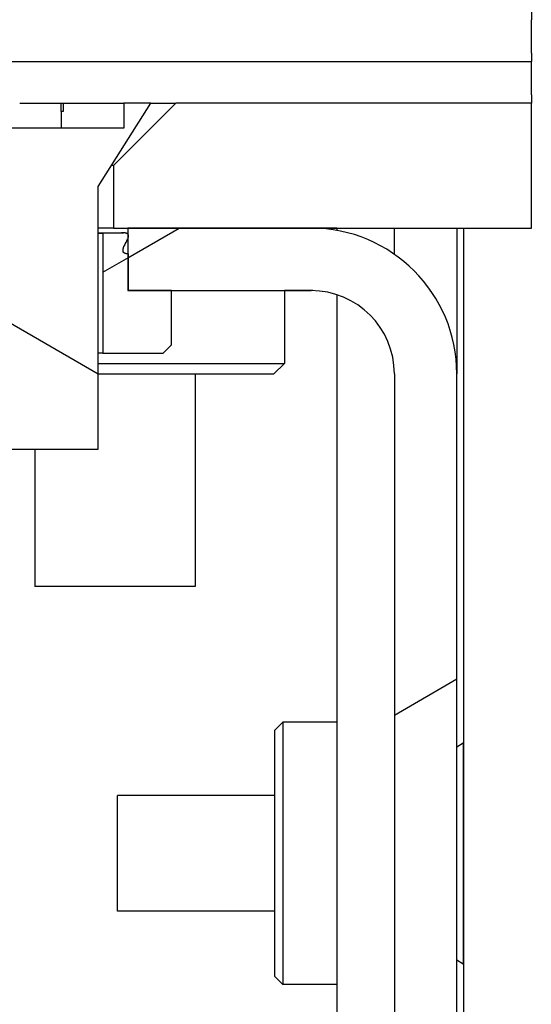
# Model space of a CAD drawing. Extents: x 0 to 1680, y 0 to 1188.
# Drawn here: x 1054 to 1067, y 944 to 968 of the extents above; entities that cross this region are included whole.
import ezdxf

# ---------------------------------------------------------------- set-up
doc = ezdxf.new("R2010")
doc.units = 0
doc.header["$LTSCALE"] = 4
doc.layers.get('0').update_dxf_attribs({"linetype": 'CONTINUOUS'})
doc.layers.add('HATCH__ISO_', color=7, linetype='CONTINUOUS')
doc.layers.add('VISIBLE__ISO_', color=7, linetype='CONTINUOUS')

# ---------------------------------------------------------------- blocks, each defined once
blk = doc.blocks.new('*X67')
at = {"color": 0}
for p, q in [((1056.878, 962.142), (1058.11, 962.853)), ((1063.278, 951.172), (1064.778, 952.038))]:
    blk.add_line(p, q, dxfattribs=at)
blk = doc.blocks.new('*X141')
at = {"color": 0}
for p, q in [((1056.278, 961.796), (1056.888, 962.148)), ((1052.914, 959.853), (1053.278, 960.064))]:
    blk.add_line(p, q, dxfattribs=at)
blk = doc.blocks.new('*X146')
at = {"color": 0}
blk.add_line((1056.163, 959.349), (1053.393, 960.948), dxfattribs=at)

msp = doc.modelspace()

# ---------------------------------------------------------------- linework, layer by layer
at = {"layer": 'VISIBLE__ISO_'}
for p, q in [((1066.567, 969.853), (1066.567, 967.853)), ((1066.567, 967.053), (1066.567, 967.853)), ((934.067, 966.853), (1066.567, 966.853)), ((1066.567, 967.053), (1066.567, 966.853)), ((1066.567, 966.653), (1066.567, 966.853)), ((1066.567, 966.053), (1066.567, 966.653)), ((1066.567, 966.053), (1066.567, 965.853)), ((1054.278, 965.853), (1055.278, 965.853)), ((1055.278, 965.853), (1055.323, 965.853)), ((1055.278, 965.653), (1055.278, 965.853)), ((1055.323, 965.853), (1055.323, 965.653)), ((1055.323, 965.853), (1056.778, 965.853)), ((1056.163, 963.853), (1057.428, 965.853)), ((1058.028, 965.853), (1056.528, 964.353)), ((1057.428, 965.853), (1056.778, 965.853)), ((1056.778, 965.853), (1056.778, 965.253)), ((1057.428, 965.853), (1058.028, 965.853)), ((1066.567, 965.853), (1058.028, 965.853)), ((1066.567, 962.853), (1066.567, 965.853)), ((1055.323, 965.653), (1055.278, 965.653)), ((1055.278, 965.653), (1055.278, 965.253)), ((1056.778, 965.253), (1052.778, 965.253)), ((1056.528, 964.353), (1056.479, 964.353)), ((1056.528, 964.353), (1056.528, 962.853)), ((1056.163, 957.553), (1056.163, 963.853)), ((1056.528, 962.853), (1056.163, 962.853)), ((1056.528, 962.853), (1066.567, 962.853)), ((1061.278, 962.853), (1056.878, 962.853)), ((1056.878, 962.853), (1056.878, 961.353)), ((1061.437, 962.85), (1061.437, 962.853)), ((1061.898, 962.853), (1061.437, 962.853)), ((1061.898, 962.853), (1061.898, 962.798)), ((1061.898, 962.853), (1063.278, 962.853)), ((1063.278, 962.226), (1063.278, 962.853)), ((1064.778, 962.853), (1064.937, 962.853)), ((1064.778, 962.853), (1064.778, 959.353)), ((1064.937, 962.853), (1064.937, 712.753)), ((1056.163, 962.738), (1056.77, 962.738)), ((1056.163, 962.733), (1056.278, 962.733)), ((1056.699, 962.733), (1056.278, 962.733)), ((1056.278, 962.733), (1056.278, 959.853)), ((1056.888, 961.353), (1056.888, 962.235)), ((1056.878, 961.353), (1061.278, 961.353)), ((1057.928, 961.353), (1056.888, 961.353)), ((1057.928, 961.353), (1060.435, 961.353)), ((1057.928, 960.053), (1057.928, 961.353)), ((1060.435, 961.353), (1060.435, 961.353)), ((1060.435, 961.353), (1060.635, 961.353)), ((1061.322, 961.353), (1060.635, 961.353)), ((1060.635, 961.353), (1060.635, 959.603)), ((1061.898, 961.255), (1061.898, 712.753)), ((1057.728, 959.853), (1057.928, 960.053)), ((1056.278, 959.853), (1056.163, 959.853)), ((1056.278, 959.853), (1057.728, 959.853)), ((1056.163, 959.603), (1060.635, 959.603)), ((1060.385, 959.353), (1060.635, 959.603)), ((1056.163, 959.353), (1060.385, 959.353)), ((1058.492, 959.353), (1058.492, 954.253)), ((1063.278, 959.353), (1063.278, 939.603)), ((1064.778, 940.853), (1064.778, 959.353)), ((1053.393, 957.553), (1056.163, 957.553)), ((1054.642, 957.553), (1054.642, 954.253)), ((1058.492, 954.253), (1054.642, 954.253)), ((1060.398, 950.803), (1060.598, 951.003)), ((1060.398, 950.803), (1060.398, 944.903)), ((1060.598, 951.003), (1060.598, 944.703)), ((1061.898, 951.003), (1060.598, 951.003)), ((1064.778, 950.408), (1064.928, 950.503)), ((1064.928, 950.503), (1064.928, 945.203)), ((1056.628, 946.468), (1056.628, 949.238)), ((1060.398, 949.238), (1056.628, 949.238)), ((1060.398, 946.468), (1056.628, 946.468)), ((1064.778, 945.298), (1064.928, 945.203)), ((1060.398, 944.903), (1060.598, 944.703)), ((1061.898, 944.703), (1060.598, 944.703))]:
    msp.add_line(p, q, dxfattribs=at)
msp.add_polyline3d([(1056.89, 962.235, 0), (1056.89, 962.235, 0), (1056.89, 962.235, 0), (1056.88, 962.235, 0), (1056.88, 962.235, 0), (1056.88, 962.235, 0), (1056.88, 962.235, 0), (1056.88, 962.235, 0), (1056.88, 962.235, 0), (1056.88, 962.235, 0), (1056.87, 962.235, 0), (1056.87, 962.235, 0), (1056.87, 962.235, 0), (1056.87, 962.235, 0), (1056.87, 962.235, 0), (1056.87, 962.235, 0), (1056.87, 962.236, 0), (1056.87, 962.236, 0), (1056.87, 962.236, 0), (1056.86, 962.236, 0), (1056.86, 962.236, 0), (1056.86, 962.236, 0), (1056.86, 962.236, 0), (1056.86, 962.236, 0), (1056.86, 962.236, 0), (1056.86, 962.236, 0), (1056.86, 962.236, 0), (1056.85, 962.237, 0), (1056.85, 962.237, 0), (1056.85, 962.237, 0), (1056.85, 962.237, 0), (1056.85, 962.237, 0), (1056.85, 962.237, 0), (1056.85, 962.237, 0), (1056.85, 962.237, 0), (1056.85, 962.237, 0), (1056.84, 962.238, 0), (1056.84, 962.238, 0), (1056.84, 962.238, 0), (1056.84, 962.238, 0), (1056.84, 962.238, 0), (1056.84, 962.238, 0), (1056.84, 962.239, 0), (1056.84, 962.239, 0), (1056.84, 962.239, 0), (1056.84, 962.239, 0), (1056.83, 962.239, 0), (1056.83, 962.239, 0), (1056.83, 962.24, 0), (1056.83, 962.24, 0), (1056.83, 962.24, 0), (1056.83, 962.24, 0), (1056.83, 962.24, 0), (1056.83, 962.241, 0), (1056.83, 962.241, 0), (1056.83, 962.241, 0), (1056.83, 962.241, 0), (1056.82, 962.241, 0), (1056.82, 962.242, 0), (1056.82, 962.242, 0), (1056.82, 962.242, 0), (1056.82, 962.242, 0), (1056.82, 962.242, 0), (1056.82, 962.243, 0), (1056.82, 962.243, 0), (1056.82, 962.243, 0), (1056.82, 962.243, 0), (1056.82, 962.244, 0), (1056.82, 962.244, 0), (1056.81, 962.244, 0), (1056.81, 962.244, 0), (1056.81, 962.245, 0), (1056.81, 962.245, 0), (1056.81, 962.245, 0), (1056.81, 962.245, 0), (1056.81, 962.246, 0), (1056.81, 962.246, 0), (1056.81, 962.246, 0), (1056.81, 962.246, 0), (1056.81, 962.247, 0), (1056.81, 962.247, 0), (1056.8, 962.247, 0), (1056.8, 962.248, 0), (1056.8, 962.248, 0), (1056.8, 962.248, 0), (1056.8, 962.248, 0), (1056.8, 962.249, 0), (1056.8, 962.249, 0), (1056.8, 962.249, 0), (1056.8, 962.25, 0), (1056.8, 962.25, 0), (1056.8, 962.25, 0), (1056.8, 962.251, 0), (1056.8, 962.251, 0), (1056.8, 962.251, 0), (1056.79, 962.252, 0), (1056.79, 962.252, 0), (1056.79, 962.252, 0), (1056.79, 962.253, 0), (1056.79, 962.253, 0), (1056.79, 962.254, 0), (1056.79, 962.254, 0), (1056.79, 962.254, 0), (1056.79, 962.255, 0), (1056.79, 962.255, 0), (1056.79, 962.256, 0), (1056.79, 962.256, 0), (1056.79, 962.256, 0), (1056.79, 962.257, 0), (1056.79, 962.257, 0), (1056.78, 962.258, 0), (1056.78, 962.258, 0), (1056.78, 962.259, 0), (1056.78, 962.259, 0), (1056.78, 962.259, 0), (1056.78, 962.26, 0), (1056.78, 962.26, 0), (1056.78, 962.261, 0), (1056.78, 962.261, 0), (1056.78, 962.262, 0), (1056.78, 962.262, 0), (1056.78, 962.263, 0), (1056.78, 962.263, 0), (1056.78, 962.264, 0), (1056.78, 962.265, 0), (1056.78, 962.265, 0), (1056.78, 962.266, 0), (1056.77, 962.266, 0), (1056.77, 962.267, 0), (1056.77, 962.267, 0), (1056.77, 962.268, 0), (1056.77, 962.268, 0), (1056.77, 962.269, 0), (1056.77, 962.27, 0), (1056.77, 962.27, 0), (1056.77, 962.271, 0), (1056.77, 962.271, 0), (1056.77, 962.272, 0), (1056.77, 962.273, 0), (1056.77, 962.273, 0), (1056.77, 962.274, 0), (1056.77, 962.274, 0), (1056.77, 962.275, 0), (1056.77, 962.276, 0), (1056.77, 962.276, 0), (1056.77, 962.277, 0), (1056.77, 962.278, 0), (1056.77, 962.278, 0), (1056.76, 962.279, 0), (1056.76, 962.28, 0), (1056.76, 962.28, 0), (1056.76, 962.281, 0), (1056.76, 962.282, 0), (1056.76, 962.282, 0), (1056.76, 962.283, 0), (1056.76, 962.284, 0), (1056.76, 962.285, 0), (1056.76, 962.285, 0), (1056.76, 962.286, 0), (1056.76, 962.287, 0), (1056.76, 962.287, 0), (1056.76, 962.288, 0), (1056.76, 962.289, 0), (1056.76, 962.29, 0), (1056.76, 962.29, 0), (1056.76, 962.291, 0), (1056.76, 962.292, 0), (1056.76, 962.293, 0), (1056.76, 962.293, 0), (1056.76, 962.294, 0), (1056.76, 962.295, 0), (1056.76, 962.296, 0), (1056.76, 962.296, 0), (1056.76, 962.297, 0), (1056.76, 962.298, 0), (1056.76, 962.299, 0), (1056.76, 962.299, 0), (1056.76, 962.3, 0), (1056.76, 962.301, 0), (1056.76, 962.302, 0), (1056.76, 962.302, 0), (1056.76, 962.303, 0), (1056.76, 962.304, 0), (1056.76, 962.305, 0), (1056.76, 962.305, 0), (1056.76, 962.306, 0), (1056.76, 962.307, 0), (1056.76, 962.308, 0), (1056.76, 962.309, 0), (1056.76, 962.309, 0), (1056.76, 962.31, 0), (1056.76, 962.311, 0), (1056.76, 962.312, 0), (1056.76, 962.312, 0), (1056.76, 962.313, 0), (1056.76, 962.314, 0), (1056.76, 962.315, 0), (1056.76, 962.316, 0), (1056.76, 962.316, 0), (1056.76, 962.317, 0), (1056.76, 962.318, 0), (1056.76, 962.319, 0), (1056.76, 962.32, 0), (1056.76, 962.32, 0), (1056.76, 962.321, 0), (1056.76, 962.322, 0), (1056.76, 962.323, 0), (1056.76, 962.324, 0), (1056.76, 962.324, 0), (1056.76, 962.325, 0), (1056.76, 962.326, 0), (1056.76, 962.327, 0), (1056.76, 962.328, 0), (1056.76, 962.328, 0), (1056.76, 962.329, 0), (1056.76, 962.33, 0), (1056.76, 962.331, 0), (1056.76, 962.332, 0), (1056.76, 962.332, 0), (1056.76, 962.333, 0), (1056.76, 962.334, 0), (1056.76, 962.335, 0), (1056.76, 962.335, 0), (1056.76, 962.336, 0), (1056.76, 962.337, 0), (1056.76, 962.338, 0), (1056.76, 962.339, 0), (1056.76, 962.339, 0), (1056.76, 962.34, 0), (1056.76, 962.341, 0), (1056.76, 962.342, 0), (1056.76, 962.343, 0), (1056.76, 962.343, 0), (1056.76, 962.344, 0), (1056.76, 962.345, 0), (1056.76, 962.346, 0), (1056.76, 962.346, 0), (1056.76, 962.347, 0), (1056.76, 962.348, 0), (1056.76, 962.349, 0), (1056.76, 962.349, 0), (1056.76, 962.35, 0), (1056.76, 962.351, 0), (1056.76, 962.352, 0), (1056.76, 962.352, 0), (1056.76, 962.353, 0), (1056.76, 962.354, 0), (1056.76, 962.355, 0), (1056.76, 962.356, 0), (1056.76, 962.356, 0), (1056.76, 962.357, 0), (1056.76, 962.358, 0), (1056.76, 962.359, 0), (1056.76, 962.359, 0), (1056.76, 962.36, 0), (1056.76, 962.361, 0), (1056.76, 962.362, 0), (1056.76, 962.363, 0), (1056.76, 962.363, 0), (1056.76, 962.364, 0), (1056.76, 962.365, 0), (1056.76, 962.366, 0), (1056.77, 962.366, 0), (1056.77, 962.367, 0), (1056.77, 962.368, 0), (1056.77, 962.369, 0), (1056.77, 962.37, 0), (1056.77, 962.37, 0), (1056.77, 962.371, 0), (1056.77, 962.372, 0), (1056.77, 962.373, 0), (1056.77, 962.374, 0), (1056.77, 962.374, 0), (1056.77, 962.375, 0), (1056.77, 962.376, 0), (1056.77, 962.377, 0), (1056.77, 962.378, 0), (1056.77, 962.378, 0), (1056.77, 962.379, 0), (1056.77, 962.38, 0), (1056.77, 962.381, 0), (1056.77, 962.382, 0), (1056.77, 962.382, 0), (1056.77, 962.383, 0), (1056.77, 962.384, 0), (1056.77, 962.385, 0), (1056.77, 962.386, 0), (1056.77, 962.386, 0), (1056.77, 962.387, 0), (1056.77, 962.388, 0), (1056.77, 962.389, 0), (1056.77, 962.39, 0), (1056.77, 962.391, 0), (1056.77, 962.391, 0), (1056.77, 962.392, 0), (1056.77, 962.393, 0), (1056.78, 962.394, 0), (1056.78, 962.395, 0), (1056.78, 962.395, 0), (1056.78, 962.396, 0), (1056.78, 962.397, 0), (1056.78, 962.398, 0), (1056.78, 962.399, 0), (1056.78, 962.4, 0), (1056.78, 962.4, 0), (1056.78, 962.401, 0), (1056.78, 962.402, 0), (1056.78, 962.403, 0), (1056.78, 962.404, 0), (1056.78, 962.404, 0), (1056.78, 962.405, 0), (1056.78, 962.406, 0), (1056.78, 962.407, 0), (1056.78, 962.408, 0), (1056.78, 962.409, 0), (1056.78, 962.409, 0), (1056.78, 962.41, 0), (1056.78, 962.411, 0), (1056.78, 962.412, 0), (1056.78, 962.413, 0), (1056.78, 962.414, 0), (1056.78, 962.414, 0), (1056.78, 962.415, 0), (1056.78, 962.416, 0), (1056.79, 962.417, 0), (1056.79, 962.418, 0), (1056.79, 962.419, 0), (1056.79, 962.419, 0), (1056.79, 962.42, 0), (1056.79, 962.421, 0), (1056.79, 962.422, 0), (1056.79, 962.423, 0), (1056.79, 962.424, 0), (1056.79, 962.424, 0), (1056.79, 962.425, 0), (1056.79, 962.426, 0), (1056.79, 962.427, 0), (1056.79, 962.428, 0), (1056.79, 962.429, 0), (1056.79, 962.429, 0), (1056.79, 962.43, 0), (1056.79, 962.431, 0), (1056.79, 962.432, 0), (1056.79, 962.433, 0), (1056.79, 962.434, 0), (1056.79, 962.434, 0), (1056.79, 962.435, 0), (1056.79, 962.436, 0), (1056.79, 962.437, 0), (1056.8, 962.438, 0), (1056.8, 962.439, 0), (1056.8, 962.439, 0), (1056.8, 962.44, 0), (1056.8, 962.441, 0), (1056.8, 962.442, 0), (1056.8, 962.443, 0), (1056.8, 962.444, 0), (1056.8, 962.444, 0), (1056.8, 962.445, 0), (1056.8, 962.446, 0), (1056.8, 962.447, 0), (1056.8, 962.448, 0), (1056.8, 962.449, 0), (1056.8, 962.449, 0), (1056.8, 962.45, 0), (1056.8, 962.451, 0), (1056.8, 962.452, 0), (1056.8, 962.453, 0), (1056.8, 962.454, 0), (1056.8, 962.455, 0), (1056.8, 962.455, 0), (1056.8, 962.456, 0), (1056.81, 962.457, 0), (1056.81, 962.458, 0), (1056.81, 962.459, 0), (1056.81, 962.46, 0), (1056.81, 962.46, 0), (1056.81, 962.461, 0), (1056.81, 962.462, 0), (1056.81, 962.463, 0), (1056.81, 962.464, 0), (1056.81, 962.465, 0), (1056.81, 962.466, 0), (1056.81, 962.466, 0), (1056.81, 962.467, 0), (1056.81, 962.468, 0), (1056.81, 962.469, 0), (1056.81, 962.47, 0), (1056.81, 962.471, 0), (1056.81, 962.471, 0), (1056.81, 962.472, 0), (1056.81, 962.473, 0), (1056.81, 962.474, 0), (1056.81, 962.475, 0), (1056.81, 962.476, 0), (1056.82, 962.477, 0), (1056.82, 962.477, 0), (1056.82, 962.478, 0), (1056.82, 962.479, 0), (1056.82, 962.48, 0), (1056.82, 962.481, 0), (1056.82, 962.482, 0), (1056.82, 962.483, 0), (1056.82, 962.483, 0), (1056.82, 962.484, 0), (1056.82, 962.485, 0), (1056.82, 962.486, 0), (1056.82, 962.487, 0), (1056.82, 962.488, 0), (1056.82, 962.489, 0), (1056.82, 962.489, 0), (1056.82, 962.49, 0), (1056.82, 962.491, 0), (1056.82, 962.492, 0), (1056.82, 962.493, 0), (1056.82, 962.494, 0), (1056.82, 962.494, 0), (1056.83, 962.495, 0), (1056.83, 962.496, 0), (1056.83, 962.497, 0), (1056.83, 962.498, 0), (1056.83, 962.499, 0), (1056.83, 962.5, 0), (1056.83, 962.5, 0), (1056.83, 962.501, 0), (1056.83, 962.502, 0), (1056.83, 962.503, 0), (1056.83, 962.504, 0), (1056.83, 962.505, 0), (1056.83, 962.506, 0), (1056.83, 962.506, 0), (1056.83, 962.507, 0), (1056.83, 962.508, 0), (1056.83, 962.509, 0), (1056.83, 962.51, 0), (1056.83, 962.511, 0), (1056.83, 962.511, 0), (1056.83, 962.512, 0), (1056.83, 962.513, 0), (1056.83, 962.514, 0), (1056.84, 962.515, 0), (1056.84, 962.516, 0), (1056.84, 962.517, 0), (1056.84, 962.517, 0), (1056.84, 962.518, 0), (1056.84, 962.519, 0), (1056.84, 962.52, 0), (1056.84, 962.521, 0), (1056.84, 962.522, 0), (1056.84, 962.522, 0), (1056.84, 962.523, 0), (1056.84, 962.524, 0), (1056.84, 962.525, 0), (1056.84, 962.526, 0), (1056.84, 962.527, 0), (1056.84, 962.527, 0), (1056.84, 962.528, 0), (1056.84, 962.529, 0), (1056.84, 962.53, 0), (1056.84, 962.531, 0), (1056.84, 962.532, 0), (1056.84, 962.533, 0), (1056.84, 962.533, 0), (1056.85, 962.534, 0), (1056.85, 962.535, 0), (1056.85, 962.536, 0), (1056.85, 962.537, 0), (1056.85, 962.538, 0), (1056.85, 962.538, 0), (1056.85, 962.539, 0), (1056.85, 962.54, 0), (1056.85, 962.541, 0), (1056.85, 962.542, 0), (1056.85, 962.543, 0), (1056.85, 962.543, 0), (1056.85, 962.544, 0), (1056.85, 962.545, 0), (1056.85, 962.546, 0), (1056.85, 962.547, 0), (1056.85, 962.548, 0), (1056.85, 962.548, 0), (1056.85, 962.549, 0), (1056.85, 962.55, 0), (1056.85, 962.551, 0), (1056.85, 962.552, 0), (1056.85, 962.553, 0), (1056.85, 962.553, 0), (1056.86, 962.554, 0), (1056.86, 962.555, 0), (1056.86, 962.556, 0), (1056.86, 962.557, 0), (1056.86, 962.557, 0), (1056.86, 962.558, 0), (1056.86, 962.559, 0), (1056.86, 962.56, 0), (1056.86, 962.561, 0), (1056.86, 962.562, 0), (1056.86, 962.562, 0), (1056.86, 962.563, 0), (1056.86, 962.564, 0), (1056.86, 962.565, 0), (1056.86, 962.566, 0), (1056.86, 962.566, 0), (1056.86, 962.567, 0), (1056.86, 962.568, 0), (1056.86, 962.569, 0), (1056.86, 962.57, 0), (1056.86, 962.57, 0), (1056.86, 962.571, 0), (1056.86, 962.572, 0), (1056.86, 962.573, 0), (1056.86, 962.574, 0), (1056.86, 962.574, 0), (1056.87, 962.575, 0), (1056.87, 962.576, 0), (1056.87, 962.577, 0), (1056.87, 962.578, 0), (1056.87, 962.578, 0), (1056.87, 962.579, 0), (1056.87, 962.58, 0), (1056.87, 962.581, 0), (1056.87, 962.582, 0), (1056.87, 962.582, 0), (1056.87, 962.583, 0), (1056.87, 962.584, 0), (1056.87, 962.585, 0), (1056.87, 962.586, 0), (1056.87, 962.586, 0), (1056.87, 962.587, 0), (1056.87, 962.588, 0), (1056.87, 962.589, 0), (1056.87, 962.59, 0), (1056.87, 962.59, 0), (1056.87, 962.591, 0), (1056.87, 962.592, 0), (1056.87, 962.593, 0), (1056.87, 962.593, 0), (1056.87, 962.594, 0), (1056.87, 962.595, 0), (1056.87, 962.596, 0), (1056.87, 962.597, 0), (1056.87, 962.597, 0), (1056.87, 962.598, 0), (1056.88, 962.599, 0), (1056.88, 962.6, 0), (1056.88, 962.6, 0), (1056.88, 962.601, 0), (1056.88, 962.602, 0), (1056.88, 962.603, 0), (1056.88, 962.604, 0), (1056.88, 962.604, 0), (1056.88, 962.605, 0), (1056.88, 962.606, 0), (1056.88, 962.607, 0), (1056.88, 962.607, 0), (1056.88, 962.608, 0), (1056.88, 962.609, 0), (1056.88, 962.61, 0), (1056.88, 962.61, 0), (1056.88, 962.611, 0), (1056.88, 962.612, 0), (1056.88, 962.613, 0), (1056.88, 962.614, 0), (1056.88, 962.614, 0), (1056.88, 962.615, 0), (1056.88, 962.616, 0), (1056.88, 962.617, 0), (1056.88, 962.617, 0), (1056.88, 962.618, 0), (1056.88, 962.619, 0), (1056.88, 962.62, 0), (1056.88, 962.62, 0), (1056.88, 962.621, 0), (1056.88, 962.622, 0), (1056.88, 962.623, 0), (1056.88, 962.623, 0), (1056.88, 962.624, 0), (1056.88, 962.625, 0), (1056.88, 962.626, 0), (1056.88, 962.626, 0), (1056.88, 962.627, 0), (1056.88, 962.628, 0), (1056.88, 962.629, 0), (1056.89, 962.629, 0), (1056.89, 962.63, 0), (1056.89, 962.631, 0), (1056.89, 962.632, 0), (1056.89, 962.632, 0), (1056.89, 962.633, 0), (1056.89, 962.634, 0), (1056.89, 962.635, 0), (1056.89, 962.635, 0), (1056.89, 962.636, 0), (1056.89, 962.637, 0), (1056.89, 962.638, 0), (1056.89, 962.638, 0), (1056.89, 962.639, 0), (1056.89, 962.64, 0), (1056.89, 962.641, 0), (1056.89, 962.641, 0), (1056.89, 962.642, 0), (1056.89, 962.643, 0), (1056.89, 962.643, 0), (1056.89, 962.644, 0), (1056.89, 962.645, 0), (1056.89, 962.646, 0), (1056.89, 962.646, 0), (1056.89, 962.647, 0), (1056.89, 962.648, 0), (1056.89, 962.648, 0), (1056.89, 962.649, 0), (1056.89, 962.65, 0), (1056.89, 962.651, 0), (1056.89, 962.651, 0), (1056.89, 962.652, 0), (1056.89, 962.653, 0), (1056.89, 962.653, 0), (1056.89, 962.654, 0), (1056.89, 962.655, 0), (1056.89, 962.656, 0), (1056.89, 962.656, 0), (1056.89, 962.657, 0), (1056.89, 962.658, 0), (1056.89, 962.658, 0), (1056.89, 962.659, 0), (1056.89, 962.66, 0), (1056.89, 962.661, 0), (1056.89, 962.661, 0), (1056.89, 962.662, 0), (1056.89, 962.663, 0), (1056.89, 962.663, 0), (1056.89, 962.664, 0), (1056.89, 962.665, 0), (1056.89, 962.666, 0), (1056.89, 962.666, 0), (1056.89, 962.667, 0), (1056.89, 962.668, 0), (1056.89, 962.669, 0), (1056.89, 962.669, 0), (1056.89, 962.67, 0), (1056.89, 962.671, 0), (1056.89, 962.671, 0), (1056.89, 962.672, 0), (1056.89, 962.673, 0), (1056.89, 962.674, 0), (1056.89, 962.674, 0), (1056.89, 962.675, 0), (1056.89, 962.676, 0), (1056.89, 962.676, 0), (1056.89, 962.677, 0), (1056.89, 962.678, 0), (1056.89, 962.678, 0), (1056.89, 962.679, 0), (1056.89, 962.68, 0), (1056.89, 962.681, 0), (1056.89, 962.681, 0), (1056.89, 962.682, 0), (1056.89, 962.683, 0), (1056.89, 962.683, 0), (1056.89, 962.684, 0), (1056.89, 962.685, 0), (1056.89, 962.685, 0), (1056.89, 962.686, 0), (1056.89, 962.687, 0), (1056.89, 962.687, 0), (1056.89, 962.688, 0), (1056.89, 962.689, 0), (1056.89, 962.689, 0), (1056.89, 962.69, 0), (1056.89, 962.691, 0), (1056.89, 962.691, 0), (1056.89, 962.692, 0), (1056.88, 962.693, 0), (1056.88, 962.693, 0), (1056.88, 962.694, 0), (1056.88, 962.695, 0), (1056.88, 962.695, 0), (1056.88, 962.696, 0), (1056.88, 962.697, 0), (1056.88, 962.697, 0), (1056.88, 962.698, 0), (1056.88, 962.698, 0), (1056.88, 962.699, 0), (1056.88, 962.7, 0), (1056.88, 962.7, 0), (1056.88, 962.701, 0), (1056.88, 962.701, 0), (1056.88, 962.702, 0), (1056.88, 962.703, 0), (1056.88, 962.703, 0), (1056.88, 962.704, 0), (1056.88, 962.704, 0), (1056.88, 962.705, 0), (1056.88, 962.705, 0), (1056.88, 962.706, 0), (1056.88, 962.707, 0), (1056.88, 962.707, 0), (1056.88, 962.708, 0), (1056.88, 962.708, 0), (1056.87, 962.709, 0), (1056.87, 962.709, 0), (1056.87, 962.71, 0), (1056.87, 962.71, 0), (1056.87, 962.711, 0), (1056.87, 962.711, 0), (1056.87, 962.712, 0), (1056.87, 962.712, 0), (1056.87, 962.713, 0), (1056.87, 962.713, 0), (1056.87, 962.714, 0), (1056.87, 962.714, 0), (1056.87, 962.714, 0), (1056.87, 962.715, 0), (1056.87, 962.715, 0), (1056.87, 962.716, 0), (1056.87, 962.716, 0), (1056.87, 962.717, 0), (1056.86, 962.717, 0), (1056.86, 962.717, 0), (1056.86, 962.718, 0), (1056.86, 962.718, 0), (1056.86, 962.719, 0), (1056.86, 962.719, 0), (1056.86, 962.719, 0), (1056.86, 962.72, 0), (1056.86, 962.72, 0), (1056.86, 962.721, 0), (1056.86, 962.721, 0), (1056.86, 962.721, 0), (1056.86, 962.722, 0), (1056.86, 962.722, 0), (1056.86, 962.722, 0), (1056.86, 962.723, 0), (1056.86, 962.723, 0), (1056.85, 962.723, 0), (1056.85, 962.724, 0), (1056.85, 962.724, 0), (1056.85, 962.724, 0), (1056.85, 962.725, 0), (1056.85, 962.725, 0), (1056.85, 962.725, 0), (1056.85, 962.725, 0), (1056.85, 962.726, 0), (1056.85, 962.726, 0), (1056.85, 962.726, 0), (1056.85, 962.727, 0), (1056.85, 962.727, 0), (1056.85, 962.727, 0), (1056.85, 962.727, 0), (1056.84, 962.728, 0), (1056.84, 962.728, 0), (1056.84, 962.728, 0), (1056.84, 962.728, 0), (1056.84, 962.729, 0), (1056.84, 962.729, 0), (1056.84, 962.729, 0), (1056.84, 962.729, 0), (1056.84, 962.729, 0), (1056.84, 962.73, 0), (1056.84, 962.73, 0), (1056.84, 962.73, 0), (1056.84, 962.73, 0), (1056.84, 962.73, 0), (1056.83, 962.731, 0), (1056.83, 962.731, 0), (1056.83, 962.731, 0), (1056.83, 962.731, 0), (1056.83, 962.731, 0), (1056.83, 962.732, 0), (1056.83, 962.732, 0), (1056.83, 962.732, 0), (1056.83, 962.732, 0), (1056.83, 962.732, 0), (1056.83, 962.732, 0), (1056.83, 962.733, 0), (1056.83, 962.733, 0), (1056.83, 962.733, 0), (1056.82, 962.733, 0), (1056.82, 962.733, 0), (1056.82, 962.733, 0), (1056.82, 962.734, 0), (1056.82, 962.734, 0), (1056.82, 962.734, 0), (1056.82, 962.734, 0), (1056.82, 962.734, 0), (1056.82, 962.734, 0), (1056.82, 962.734, 0), (1056.82, 962.735, 0), (1056.82, 962.735, 0), (1056.82, 962.735, 0), (1056.81, 962.735, 0), (1056.81, 962.735, 0), (1056.81, 962.735, 0), (1056.81, 962.735, 0), (1056.81, 962.735, 0), (1056.81, 962.736, 0), (1056.81, 962.736, 0), (1056.81, 962.736, 0), (1056.81, 962.736, 0), (1056.81, 962.736, 0), (1056.81, 962.736, 0), (1056.81, 962.736, 0), (1056.8, 962.736, 0), (1056.8, 962.736, 0), (1056.8, 962.736, 0), (1056.8, 962.737, 0), (1056.8, 962.737, 0), (1056.8, 962.737, 0), (1056.8, 962.737, 0), (1056.8, 962.737, 0), (1056.8, 962.737, 0), (1056.8, 962.737, 0), (1056.8, 962.737, 0), (1056.79, 962.737, 0), (1056.79, 962.737, 0), (1056.79, 962.737, 0), (1056.79, 962.737, 0), (1056.79, 962.737, 0), (1056.79, 962.737, 0), (1056.79, 962.737, 0), (1056.79, 962.738, 0), (1056.79, 962.738, 0), (1056.79, 962.738, 0), (1056.79, 962.738, 0), (1056.78, 962.738, 0), (1056.78, 962.738, 0), (1056.78, 962.738, 0), (1056.78, 962.738, 0), (1056.78, 962.738, 0), (1056.78, 962.738, 0), (1056.78, 962.738, 0), (1056.78, 962.738, 0), (1056.78, 962.738, 0), (1056.78, 962.738, 0), (1056.77, 962.738, 0), (1056.77, 962.738, 0), (1056.77, 962.738, 0), (1056.77, 962.738, 0), (1056.77, 962.738, 0), (1056.77, 962.738, 0), (1056.77, 962.738, 0), (1056.77, 962.738, 0), (1056.77, 962.738, 0), (1056.76, 962.738, 0), (1056.76, 962.738, 0), (1056.76, 962.738, 0), (1056.76, 962.738, 0), (1056.76, 962.738, 0), (1056.76, 962.738, 0), (1056.76, 962.738, 0), (1056.76, 962.738, 0), (1056.76, 962.738, 0), (1056.75, 962.738, 0), (1056.75, 962.738, 0), (1056.75, 962.738, 0), (1056.75, 962.738, 0), (1056.75, 962.738, 0), (1056.75, 962.737, 0), (1056.75, 962.737, 0), (1056.75, 962.737, 0), (1056.74, 962.737, 0), (1056.74, 962.737, 0), (1056.74, 962.737, 0), (1056.74, 962.737, 0), (1056.74, 962.737, 0), (1056.74, 962.737, 0), (1056.74, 962.737, 0), (1056.74, 962.737, 0), (1056.74, 962.737, 0), (1056.73, 962.737, 0), (1056.73, 962.737, 0), (1056.73, 962.736, 0), (1056.73, 962.736, 0), (1056.73, 962.736, 0), (1056.73, 962.736, 0), (1056.73, 962.736, 0), (1056.72, 962.736, 0), (1056.72, 962.736, 0), (1056.72, 962.736, 0), (1056.72, 962.736, 0), (1056.72, 962.735, 0), (1056.72, 962.735, 0), (1056.72, 962.735, 0), (1056.72, 962.735, 0), (1056.71, 962.735, 0), (1056.71, 962.735, 0), (1056.71, 962.735, 0), (1056.71, 962.735, 0), (1056.71, 962.734, 0), (1056.71, 962.734, 0), (1056.71, 962.734, 0), (1056.7, 962.734, 0), (1056.7, 962.734, 0), (1056.7, 962.734, 0), (1056.7, 962.733, 0), (1056.7, 962.733, 0)], dxfattribs=at)
for radius in [3.5, 2]:
    msp.add_arc((1061.278, 959.353), radius, 0, 90, dxfattribs=at)

# ---------------------------------------------------------------- block references
at = {"layer": 'HATCH__ISO_', "linetype": 'CONTINUOUS'}
for name in ['*X67', '*X141', '*X146']:
    msp.add_blockref(name, (0, 0), dxfattribs=at)

doc.saveas('drawing.dxf')
